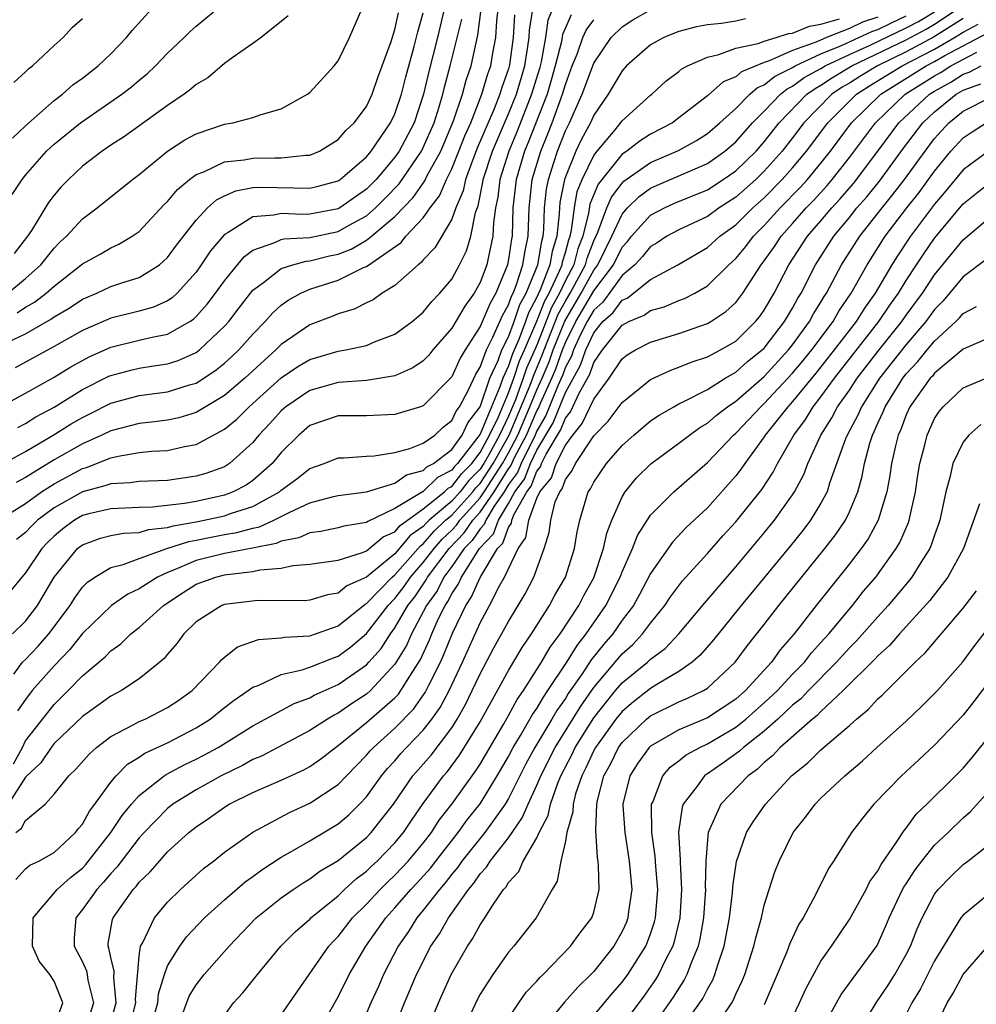
# Model space of a CAD drawing. Units: inches. Extents: x 2568039 to 2571000, y 1497000 to 1500000.
# Drawn here: x 2568713 to 2568780, y 1497131 to 1497200 of the extents above; entities that cross this region are included whole.
import ezdxf

# ---------------------------------------------------------------- set-up
doc = ezdxf.new("R2010")
doc.units = ezdxf.units.IN
doc.header["$MEASUREMENT"] = 0
doc.layers.add('LD25681497_2ft', color=81, linetype='Continuous')

msp = doc.modelspace()

# ---------------------------------------------------------------- linework, layer by layer
at = {"layer": 'LD25681497_2ft'}
for points, elevation in [([(2568711.092, 1497165), (2568713, 1497166.173), (2568714.129, 1497167), (2568715, 1497167.569), (2568717, 1497168.647), (2568717.28, 1497168.719), (2568719, 1497169.392), (2568719.519, 1497169.518), (2568721, 1497169.764), (2568721.858, 1497169.858), (2568723, 1497169.918), (2568724.193, 1497170.193), (2568725, 1497170.331), (2568727, 1497171.409), (2568727.873, 1497172.128), (2568728.742, 1497173), (2568731, 1497175.031), (2568732.169, 1497175.831), (2568733, 1497176.325), (2568735, 1497176.912), (2568735.537, 1497177), (2568737, 1497177.319), (2568737.569, 1497177.569), (2568739, 1497178.107), (2568740.211, 1497179), (2568741, 1497179.662), (2568741.594, 1497180.406), (2568742.17, 1497181), (2568743, 1497181.992), (2568743.557, 1497183), (2568744.03, 1497183.97), (2568744.342, 1497185), (2568744.684, 1497186.685), (2568744.858, 1497187.142), (2568745.196, 1497188.804), (2568745.219, 1497189), (2568745.877, 1497191), (2568747, 1497193.616), (2568747.551, 1497195), (2568748.143, 1497197), (2568748.368, 1497198.368), (2568748.454, 1497199), (2568748.478, 1497199.522), (2568748.7, 1497201)], 9010), ([(2568711.437, 1497169), (2568713, 1497169.847), (2568714.936, 1497171), (2568716.213, 1497171.787), (2568717, 1497172.243), (2568717.513, 1497172.486), (2568719, 1497173.247), (2568721, 1497173.788), (2568723, 1497174.044), (2568724.531, 1497174.531), (2568725, 1497174.662), (2568725.537, 1497175), (2568726.413, 1497175.587), (2568727, 1497176.055), (2568727.496, 1497176.504), (2568728.017, 1497177), (2568729, 1497178.118), (2568729.864, 1497179), (2568730.396, 1497179.604), (2568731, 1497180.159), (2568731.49, 1497180.51), (2568732.369, 1497181), (2568733, 1497181.277), (2568735, 1497181.913), (2568736.797, 1497182.797), (2568737, 1497182.877), (2568739.434, 1497184.566), (2568739.77, 1497185), (2568741, 1497186.311), (2568741.479, 1497187), (2568742.146, 1497187.854), (2568742.627, 1497189), (2568743, 1497189.744), (2568743.512, 1497191), (2568743.928, 1497192.072), (2568744.339, 1497193), (2568745.12, 1497195), (2568745.55, 1497196.45), (2568745.749, 1497197), (2568745.893, 1497197.893), (2568746.103, 1497199), (2568746.165, 1497200.166), (2568746.264, 1497201)], 9014), ([(2568711.739, 1497181), (2568713, 1497182.026), (2568714.076, 1497183), (2568715, 1497184.168), (2568715.418, 1497184.582), (2568715.871, 1497185), (2568717, 1497186.237), (2568718.039, 1497187), (2568719, 1497187.779), (2568719.69, 1497188.31), (2568720.524, 1497189), (2568721, 1497189.356), (2568723, 1497190.99), (2568724.211, 1497191.789), (2568725, 1497192.227), (2568727, 1497192.909), (2568727.586, 1497193), (2568729, 1497193.361), (2568729.579, 1497193.579), (2568731, 1497193.967), (2568732.835, 1497195), (2568733, 1497195.123), (2568734.726, 1497197), (2568735, 1497197.363), (2568735.796, 1497199), (2568736.669, 1497201)], 9026), ([(2568712.064, 1497187.936), (2568712.759, 1497189), (2568713, 1497189.298), (2568714.476, 1497191), (2568715, 1497191.494), (2568716.867, 1497193), (2568719.773, 1497195), (2568720.465, 1497195.535), (2568721, 1497196.001), (2568721.549, 1497196.451), (2568722.144, 1497197), (2568723, 1497197.892), (2568724.161, 1497199), (2568724.581, 1497199.42), (2568725, 1497199.79), (2568727, 1497201.449)], 9030), ([(2568712.087, 1497191.913), (2568713, 1497192.777), (2568715, 1497194.557), (2568715.586, 1497195), (2568716.334, 1497195.666), (2568717, 1497196.141), (2568718.106, 1497197), (2568719, 1497197.857), (2568720.107, 1497199), (2568720.507, 1497199.493), (2568721.858, 1497201)], 9032), ([(2568712.162, 1497154.162), (2568712.791, 1497155), (2568713, 1497155.194), (2568713.876, 1497156.124), (2568714.639, 1497157), (2568716.134, 1497159), (2568716.461, 1497159.539), (2568717, 1497160.276), (2568717.353, 1497160.647), (2568717.879, 1497161), (2568719, 1497161.667), (2568719.874, 1497161.874), (2568721, 1497162.305), (2568722.947, 1497163), (2568724.498, 1497163.502), (2568725, 1497163.587), (2568727, 1497163.991), (2568727.87, 1497164.13), (2568729, 1497164.452), (2568729.455, 1497164.545), (2568730.466, 1497165), (2568731, 1497165.257), (2568731.552, 1497165.552), (2568733, 1497166.221), (2568734.666, 1497166.666), (2568735, 1497166.736), (2568737, 1497166.995), (2568739, 1497167.624), (2568739.81, 1497168.19), (2568741, 1497168.515), (2568741.245, 1497168.755), (2568741.71, 1497169), (2568743, 1497169.991), (2568743.736, 1497171), (2568744.145, 1497171.855), (2568745, 1497172.987), (2568745.678, 1497175), (2568746.26, 1497176.26), (2568746.531, 1497177), (2568747, 1497177.921), (2568747.402, 1497179), (2568747.802, 1497180.198), (2568748.237, 1497181), (2568749.068, 1497183), (2568749.337, 1497184.663), (2568749.44, 1497185), (2568749.496, 1497185.496), (2568749.54, 1497187), (2568749.672, 1497188.328), (2568749.803, 1497189), (2568750.196, 1497190.196), (2568750.44, 1497191), (2568751, 1497192.429), (2568751.283, 1497193), (2568752.186, 1497195), (2568753, 1497197.206), (2568754.235, 1497199), (2568755, 1497199.763), (2568755.76, 1497200.24), (2568757, 1497200.945)], 9002), ([(2568742.469, 1497201), (2568741.994, 1497199), (2568741.393, 1497196.607), (2568741.021, 1497195), (2568740.346, 1497193), (2568739.304, 1497191), (2568739, 1497190.563), (2568737.672, 1497189), (2568737, 1497188.318), (2568736.215, 1497187.785), (2568735.115, 1497187), (2568735, 1497186.934), (2568733, 1497186.55), (2568732.524, 1497186.524), (2568731, 1497186.604), (2568730.478, 1497186.479), (2568729, 1497186.377), (2568727.268, 1497185.268), (2568727, 1497185.125), (2568726.017, 1497183.983), (2568725.37, 1497183), (2568725, 1497182.485), (2568723.664, 1497181), (2568723.325, 1497180.675), (2568723, 1497180.463), (2568721.998, 1497180.002), (2568721, 1497179.723), (2568719, 1497179.238), (2568717, 1497178.377), (2568715, 1497177.231), (2568713, 1497176.134), (2568712.259, 1497175.741)], 9020), ([(2568750.095, 1497201), (2568749.774, 1497200.227), (2568749.598, 1497199), (2568749.296, 1497197.296), (2568749.174, 1497196.826), (2568748.628, 1497195), (2568747.606, 1497192.394), (2568747.018, 1497191), (2568746.383, 1497189), (2568746.241, 1497187.759), (2568746.088, 1497187), (2568745.944, 1497185.944), (2568745.906, 1497185), (2568745.587, 1497183.587), (2568745.474, 1497183), (2568745, 1497181.744), (2568744.588, 1497181), (2568743.92, 1497180.08), (2568743, 1497178.522), (2568741.681, 1497177), (2568741.379, 1497176.621), (2568741, 1497176.225), (2568740.27, 1497175.73), (2568739, 1497175.172), (2568738.019, 1497175), (2568737, 1497174.846), (2568735, 1497174.704), (2568733, 1497174.143), (2568731.326, 1497173), (2568731, 1497172.719), (2568730.189, 1497171.811), (2568729.428, 1497171), (2568729, 1497170.481), (2568727.366, 1497169), (2568727, 1497168.773), (2568725.697, 1497168.303), (2568725, 1497168.095), (2568723, 1497167.808), (2568721, 1497167.739), (2568720.361, 1497167.639), (2568719, 1497167.575), (2568718.582, 1497167.418), (2568717, 1497167.006), (2568715, 1497165.869), (2568713.847, 1497165), (2568713.42, 1497164.58), (2568713, 1497164.129), (2568712.363, 1497163.636)], 9008), ([(2568712.457, 1497171.544), (2568713, 1497171.815), (2568713.72, 1497172.28), (2568715, 1497172.974), (2568717, 1497174.203), (2568718.858, 1497175.142), (2568719, 1497175.205), (2568720.418, 1497175.582), (2568721, 1497175.718), (2568721.864, 1497175.864), (2568723, 1497176.021), (2568723.737, 1497176.263), (2568725, 1497176.821), (2568725.241, 1497177), (2568727, 1497178.66), (2568727.301, 1497179), (2568728.035, 1497179.965), (2568729, 1497181.197), (2568729.74, 1497181.74), (2568731, 1497182.726), (2568731.822, 1497183), (2568732.748, 1497183.252), (2568733, 1497183.266), (2568734.387, 1497183.613), (2568735, 1497183.738), (2568735.909, 1497184.091), (2568737, 1497184.733), (2568737.347, 1497185), (2568739, 1497186.394), (2568740.275, 1497187.725), (2568741.1, 1497188.9), (2568741.283, 1497189.283), (2568742.229, 1497191), (2568743.137, 1497193.137), (2568743.756, 1497195), (2568744.013, 1497195.987), (2568744.362, 1497197), (2568744.842, 1497199.158), (2568745.071, 1497201)], 9016), ([(2568715, 1497129.323), (2568715.612, 1497131), (2568715, 1497132.546), (2568714.716, 1497133), (2568713.952, 1497133.952), (2568713.491, 1497135), (2568713.529, 1497137), (2568715.216, 1497139), (2568716.159, 1497139.841), (2568717, 1497140.505), (2568717.243, 1497140.757), (2568719.006, 1497143), (2568719.798, 1497144.202), (2568720.456, 1497145), (2568721, 1497145.617), (2568722.758, 1497147), (2568722.899, 1497147.1), (2568724.206, 1497147.794), (2568725, 1497148.165), (2568725.552, 1497148.448), (2568726.553, 1497149), (2568729, 1497150.514), (2568731.899, 1497152.101), (2568733, 1497152.499), (2568733.315, 1497152.685), (2568735, 1497153.422), (2568737, 1497154.812), (2568737.176, 1497155), (2568738.024, 1497155.976), (2568738.681, 1497157), (2568739, 1497157.419), (2568739.92, 1497159), (2568740.393, 1497159.607), (2568741.204, 1497160.796), (2568741.305, 1497161), (2568742.809, 1497163), (2568743.888, 1497164.112), (2568744.494, 1497165), (2568745, 1497165.562), (2568745.985, 1497167), (2568747, 1497168.626), (2568747.16, 1497168.84), (2568747.432, 1497169.432), (2568748.264, 1497171), (2568749, 1497172.713), (2568749.105, 1497172.895), (2568749.249, 1497173.249), (2568750.038, 1497175), (2568750.323, 1497175.677), (2568750.792, 1497177), (2568751, 1497177.518), (2568751.742, 1497179), (2568752.213, 1497179.787), (2568753, 1497181.164), (2568754.385, 1497183), (2568755, 1497184.24), (2568755.368, 1497184.632), (2568755.664, 1497185), (2568757, 1497186.479), (2568757.977, 1497187), (2568758.676, 1497187.324), (2568761, 1497188.278), (2568762.123, 1497189), (2568763, 1497189.606), (2568764.432, 1497191), (2568765, 1497191.645), (2568766.056, 1497193), (2568768.003, 1497195), (2568768.579, 1497195.421), (2568769, 1497195.652), (2568769.805, 1497196.196), (2568771.171, 1497197), (2568775, 1497198.832), (2568776.412, 1497199.588), (2568777, 1497199.936), (2568778.576, 1497201)], 8990), ([(2568711, 1497172.875), (2568713, 1497173.946), (2568715, 1497175.076), (2568716.192, 1497175.808), (2568717, 1497176.262), (2568717.484, 1497176.516), (2568719, 1497177.2), (2568721, 1497177.674), (2568721.906, 1497177.906), (2568723, 1497178.112), (2568724.559, 1497179), (2568724.826, 1497179.174), (2568725, 1497179.341), (2568725.783, 1497180.217), (2568726.373, 1497181), (2568727, 1497181.87), (2568727.915, 1497183), (2568728.413, 1497183.587), (2568729, 1497184.023), (2568730.552, 1497184.552), (2568731, 1497184.772), (2568731.18, 1497184.82), (2568733, 1497184.92), (2568735, 1497185.334), (2568735.787, 1497185.787), (2568737, 1497186.452), (2568737.632, 1497187), (2568738.318, 1497187.682), (2568739.3, 1497188.7), (2568740.874, 1497191), (2568740.918, 1497191.082), (2568741, 1497191.243), (2568741.766, 1497193), (2568742.126, 1497194.126), (2568742.386, 1497195), (2568742.501, 1497195.499), (2568742.9, 1497197), (2568743.706, 1497200.294)], 9018), ([(2568711.385, 1497177.385), (2568713, 1497178.141), (2568714.82, 1497179.18), (2568715, 1497179.319), (2568716.061, 1497179.939), (2568717, 1497180.579), (2568718.017, 1497181), (2568719, 1497181.456), (2568719.699, 1497181.699), (2568721, 1497182.098), (2568722.436, 1497183), (2568723, 1497183.506), (2568723.633, 1497184.367), (2568725, 1497186.129), (2568725.816, 1497187), (2568726.432, 1497187.568), (2568727, 1497187.852), (2568727.79, 1497188.209), (2568729, 1497188.431), (2568729.536, 1497188.464), (2568733, 1497188.384), (2568733.503, 1497188.497), (2568735, 1497188.902), (2568735.142, 1497189), (2568737, 1497190.605), (2568737.331, 1497191), (2568738.698, 1497193), (2568739, 1497193.619), (2568739.47, 1497195), (2568739.775, 1497196.225), (2568740.364, 1497198.364), (2568740.606, 1497199.394), (2568741, 1497200.732)], 9022), ([(2568773, 1497200.438), (2568771.927, 1497200.073), (2568771, 1497199.635), (2568769.389, 1497199), (2568768.698, 1497198.698), (2568767, 1497198.078), (2568765.35, 1497197.35), (2568765, 1497197.248), (2568763.406, 1497196.594), (2568763, 1497196.239), (2568762.117, 1497195.883), (2568761, 1497194.888), (2568759, 1497193.336), (2568758.546, 1497193), (2568757, 1497192.195), (2568756.267, 1497191.733), (2568755.324, 1497191), (2568755, 1497190.783), (2568753.318, 1497188.682), (2568752.732, 1497187.268), (2568752.639, 1497186.639), (2568752.229, 1497185), (2568751.884, 1497184.116), (2568751.592, 1497183), (2568751, 1497181.88), (2568750.584, 1497181), (2568750.024, 1497179.976), (2568749, 1497177.343), (2568748.277, 1497175.723), (2568748.037, 1497175), (2568747.483, 1497173.482), (2568747, 1497172.326), (2568746.367, 1497171), (2568745.614, 1497169.614), (2568745.263, 1497169), (2568745, 1497168.594), (2568744.206, 1497167.794), (2568743.591, 1497167), (2568743, 1497166.346), (2568741.411, 1497165), (2568741.2, 1497164.8), (2568741, 1497164.568), (2568740.082, 1497163.918), (2568739, 1497162.641), (2568737, 1497160.997), (2568735.626, 1497160.374), (2568735, 1497159.855), (2568734.259, 1497159.741), (2568733, 1497159.363), (2568732.666, 1497159.334), (2568729.349, 1497159.349), (2568727, 1497159.072), (2568726.811, 1497159), (2568725, 1497157.845), (2568724.134, 1497157), (2568723.668, 1497156.332), (2568723, 1497155.574), (2568722.746, 1497155.254), (2568722.445, 1497155), (2568721, 1497153.824), (2568719.754, 1497153), (2568719, 1497152.61), (2568717, 1497151.176), (2568715, 1497149.271), (2568714.79, 1497149), (2568714.077, 1497147.923), (2568713, 1497146.901), (2568711.765, 1497145)], 8996), ([(2568751.402, 1497200.598), (2568751, 1497199.692), (2568750.797, 1497199.203), (2568750.718, 1497198.718), (2568750.294, 1497197), (2568750.011, 1497195.989), (2568749.713, 1497195), (2568748.391, 1497191.609), (2568748.134, 1497191), (2568747.533, 1497189), (2568747.311, 1497187), (2568747.246, 1497185), (2568747.202, 1497184.798), (2568747, 1497183.383), (2568746.926, 1497183), (2568746.104, 1497181), (2568745.701, 1497180.299), (2568745, 1497178.649), (2568743.949, 1497177), (2568743.594, 1497176.406), (2568743, 1497175.098), (2568742.956, 1497175.044), (2568741, 1497173.067), (2568740.803, 1497173), (2568739, 1497172.443), (2568737, 1497172.365), (2568735, 1497172.353), (2568733, 1497171.666), (2568732.23, 1497171), (2568731, 1497169.771), (2568730.368, 1497169), (2568729, 1497167.808), (2568728.517, 1497167.483), (2568727.624, 1497167), (2568727, 1497166.767), (2568725, 1497166.333), (2568724.176, 1497166.176), (2568721.923, 1497165.923), (2568721, 1497165.902), (2568719, 1497165.813), (2568717.449, 1497165.449), (2568717, 1497165.33), (2568716.431, 1497165), (2568715.609, 1497164.391), (2568715, 1497163.889), (2568714.552, 1497163.448), (2568714.134, 1497163), (2568713, 1497161.292), (2568712.731, 1497161), (2568711.95, 1497160.049)], 9006), ([(2568712.086, 1497157), (2568713, 1497157.884), (2568713.84, 1497159), (2568715.018, 1497160.982), (2568716.646, 1497163), (2568717, 1497163.278), (2568718.272, 1497163.728), (2568719, 1497163.924), (2568719.902, 1497164.098), (2568721, 1497164.147), (2568721.649, 1497164.351), (2568723, 1497164.487), (2568723.387, 1497164.613), (2568725, 1497164.886), (2568725.581, 1497165), (2568727, 1497165.313), (2568727.499, 1497165.499), (2568729, 1497165.974), (2568730.863, 1497167), (2568731, 1497167.118), (2568732.092, 1497167.908), (2568733, 1497168.65), (2568734.027, 1497169), (2568735, 1497169.397), (2568735.397, 1497169.398), (2568737, 1497169.52), (2568737.537, 1497169.537), (2568739, 1497169.769), (2568740.058, 1497170.058), (2568741, 1497170.423), (2568741.814, 1497171), (2568742.422, 1497171.578), (2568743, 1497172.016), (2568743.318, 1497172.682), (2568743.559, 1497173), (2568744.184, 1497174.185), (2568744.705, 1497175.294), (2568745, 1497175.788), (2568745.444, 1497177), (2568745.904, 1497177.904), (2568746.57, 1497179.43), (2568747, 1497180.178), (2568747.205, 1497180.794), (2568747.317, 1497181), (2568747.546, 1497181.545), (2568748.016, 1497183), (2568748.139, 1497183.861), (2568748.385, 1497185), (2568748.45, 1497187), (2568748.667, 1497189), (2568749.264, 1497191), (2568749.775, 1497192.225), (2568750.071, 1497193), (2568750.803, 1497195), (2568751, 1497195.694), (2568751.487, 1497197), (2568751.821, 1497197.821), (2568752.242, 1497199), (2568752.475, 1497199.525), (2568753, 1497200.258)], 9004), ([(2568712.152, 1497147.848), (2568712.775, 1497149), (2568713, 1497149.459), (2568715, 1497152.035), (2568715.989, 1497153), (2568717, 1497154.046), (2568718.611, 1497155.389), (2568719, 1497155.8), (2568719.694, 1497156.306), (2568720.415, 1497157), (2568721, 1497157.449), (2568722.717, 1497159), (2568724.084, 1497159.916), (2568725, 1497160.49), (2568726.391, 1497161), (2568727, 1497161.153), (2568727.188, 1497161.188), (2568729, 1497161.38), (2568729.499, 1497161.499), (2568731, 1497161.628), (2568731.816, 1497161.816), (2568733, 1497161.909), (2568735, 1497162.193), (2568736.724, 1497162.724), (2568737, 1497162.848), (2568738.173, 1497163.827), (2568739, 1497164.189), (2568739.369, 1497164.631), (2568741, 1497165.794), (2568742.492, 1497167), (2568742.749, 1497167.251), (2568743, 1497167.383), (2568743.705, 1497168.295), (2568744.405, 1497169), (2568745, 1497169.764), (2568745.671, 1497171), (2568746.286, 1497172.285), (2568747, 1497173.974), (2568747.375, 1497175), (2568747.78, 1497176.22), (2568748.131, 1497177), (2568749, 1497179.017), (2568749.552, 1497180.448), (2568749.854, 1497181), (2568750.62, 1497182.62), (2568750.767, 1497183), (2568750.799, 1497183.201), (2568751, 1497183.858), (2568751.237, 1497184.763), (2568751.329, 1497185), (2568751.439, 1497185.439), (2568751.634, 1497187), (2568751.842, 1497188.158), (2568752.181, 1497189), (2568753, 1497190.695), (2568753.233, 1497191), (2568754.498, 1497192.498), (2568755, 1497193.127), (2568757, 1497194.931), (2568757.094, 1497195), (2568758.081, 1497195.919), (2568759, 1497196.611), (2568759.205, 1497196.794), (2568759.602, 1497197), (2568761, 1497197.624), (2568761.797, 1497197.797), (2568763, 1497198.247), (2568764.588, 1497198.588), (2568765, 1497198.751), (2568765.855, 1497199), (2568766.722, 1497199.278), (2568767, 1497199.303), (2568768.194, 1497199.806), (2568769, 1497199.935), (2568770.31, 1497200.31)], 8998), ([(2568712.168, 1497195.832), (2568713, 1497196.573), (2568713.201, 1497196.799), (2568713.481, 1497197), (2568715, 1497198.428), (2568715.644, 1497199), (2568716.285, 1497199.715), (2568717, 1497200.332)], 9034), ([(2568731.48, 1497200.52), (2568729.588, 1497199), (2568729, 1497198.575), (2568727.619, 1497197.619), (2568727, 1497197.164), (2568725.829, 1497196.171), (2568725, 1497195.686), (2568724.642, 1497195.358), (2568724.17, 1497195), (2568723, 1497194.208), (2568719.961, 1497192.039), (2568719, 1497191.414), (2568718.395, 1497191), (2568717, 1497189.929), (2568716.012, 1497189), (2568715.514, 1497188.486), (2568715, 1497187.889), (2568714.618, 1497187.382), (2568713.41, 1497185.41), (2568713.142, 1497185), (2568712.202, 1497183.798)], 9028), ([(2568712.312, 1497139.688), (2568713, 1497140.456), (2568713.299, 1497140.701), (2568713.935, 1497141), (2568715, 1497141.61), (2568716.505, 1497143), (2568716.718, 1497143.282), (2568717, 1497143.601), (2568717.49, 1497144.51), (2568717.873, 1497145), (2568719, 1497146.557), (2568719.377, 1497147), (2568720.175, 1497147.824), (2568721, 1497148.314), (2568721.401, 1497148.599), (2568723, 1497149.334), (2568725, 1497150.376), (2568725.989, 1497151), (2568727, 1497151.809), (2568727.674, 1497152.326), (2568728.678, 1497153), (2568729, 1497153.245), (2568729.372, 1497153.372), (2568731, 1497154.138), (2568732.46, 1497154.46), (2568733, 1497154.646), (2568734.685, 1497155.315), (2568735, 1497155.418), (2568735.906, 1497156.093), (2568737, 1497157.029), (2568738.52, 1497159), (2568739, 1497159.493), (2568739.659, 1497160.341), (2568740.102, 1497161), (2568741, 1497162.014), (2568741.753, 1497163), (2568742.332, 1497163.668), (2568743, 1497164.305), (2568743.343, 1497164.657), (2568743.577, 1497165), (2568745, 1497166.579), (2568745.288, 1497167), (2568746.567, 1497169), (2568747, 1497169.758), (2568747.659, 1497171), (2568748.511, 1497173), (2568749, 1497174.188), (2568749.366, 1497175), (2568749.85, 1497176.15), (2568750.151, 1497177), (2568750.967, 1497179.033), (2568752.124, 1497181), (2568753, 1497182.605), (2568753.298, 1497183), (2568754.273, 1497185), (2568755, 1497186.568), (2568755.385, 1497187), (2568756.195, 1497187.805), (2568757, 1497188.387), (2568757.419, 1497188.581), (2568761, 1497190.133), (2568762.235, 1497191), (2568763, 1497191.661), (2568764.177, 1497193), (2568765, 1497193.823), (2568766.138, 1497195), (2568766.614, 1497195.386), (2568767, 1497195.574), (2568767.824, 1497196.176), (2568769, 1497196.822), (2568769.288, 1497197), (2568771, 1497197.81), (2568772.464, 1497198.464), (2568775, 1497199.676), (2568775.863, 1497200.137), (2568777, 1497200.811)], 8992), ([(2568712.322, 1497143), (2568712.698, 1497143.302), (2568713, 1497143.86), (2568714.37, 1497145), (2568715, 1497145.698), (2568716.032, 1497147), (2568716.542, 1497147.458), (2568717.463, 1497148.537), (2568717.992, 1497149), (2568719, 1497149.766), (2568720.582, 1497150.581), (2568721, 1497150.822), (2568721.413, 1497151), (2568723, 1497151.806), (2568723.717, 1497152.283), (2568724.736, 1497153), (2568726.656, 1497155), (2568726.811, 1497155.19), (2568727, 1497155.359), (2568727.908, 1497156.092), (2568729.392, 1497156.608), (2568731, 1497156.719), (2568731.228, 1497156.772), (2568733, 1497156.859), (2568735, 1497157.559), (2568736.911, 1497159.089), (2568737, 1497159.129), (2568738.817, 1497161), (2568739, 1497161.15), (2568740.795, 1497163.205), (2568741, 1497163.35), (2568741.766, 1497164.234), (2568742.57, 1497165), (2568743, 1497165.364), (2568744.479, 1497167), (2568744.706, 1497167.294), (2568745, 1497167.589), (2568745.915, 1497169), (2568747.054, 1497171), (2568748.525, 1497174.525), (2568748.774, 1497175.226), (2568749.376, 1497176.624), (2568749.51, 1497177), (2568750.495, 1497179.505), (2568751, 1497180.426), (2568751.338, 1497181), (2568752.408, 1497183), (2568752.531, 1497183.469), (2568753, 1497184.671), (2568753.297, 1497185.297), (2568753.92, 1497187), (2568754.242, 1497187.758), (2568755, 1497188.748), (2568755.126, 1497188.874), (2568757, 1497190.2), (2568758.961, 1497191.039), (2568760.245, 1497191.754), (2568761, 1497192.236), (2568761.883, 1497193), (2568763, 1497194.013), (2568763.988, 1497195), (2568764.528, 1497195.472), (2568765, 1497195.67), (2568765.734, 1497196.266), (2568767, 1497196.882), (2568767.193, 1497197), (2568769, 1497197.844), (2568770.44, 1497198.439), (2568772.57, 1497199.43), (2568773, 1497199.577), (2568773.956, 1497200.043), (2568775, 1497200.519)], 8994), ([(2568747.41, 1497200.59), (2568747.335, 1497199), (2568747.074, 1497197.074), (2568747, 1497196.79), (2568746.524, 1497195.476), (2568746.383, 1497195), (2568745.984, 1497193.984), (2568744.798, 1497191.202), (2568744.528, 1497190.528), (2568743.96, 1497189), (2568743.795, 1497188.205), (2568743.281, 1497187), (2568743, 1497186.212), (2568741.818, 1497184.182), (2568741, 1497183.332), (2568740.855, 1497183.145), (2568740.642, 1497183), (2568739, 1497181.542), (2568738.113, 1497181), (2568737.463, 1497180.537), (2568737, 1497180.322), (2568736.126, 1497179.874), (2568735, 1497179.53), (2568734.627, 1497179.373), (2568733, 1497178.754), (2568731, 1497177.383), (2568730.625, 1497177), (2568728.423, 1497175), (2568727, 1497173.786), (2568725, 1497172.585), (2568723.78, 1497172.22), (2568723, 1497172.057), (2568722.066, 1497171.934), (2568721, 1497171.824), (2568720.357, 1497171.643), (2568719, 1497171.309), (2568718.364, 1497171), (2568717, 1497170.392), (2568715, 1497169.249), (2568713, 1497168.002), (2568712.338, 1497167.662)], 9012), ([(2568712.396, 1497179.604), (2568713, 1497180.012), (2568713.636, 1497180.364), (2568714.455, 1497181), (2568715, 1497181.488), (2568717, 1497183.054), (2568718.258, 1497183.742), (2568719, 1497184.193), (2568719.564, 1497184.436), (2568720.509, 1497185), (2568721, 1497185.344), (2568722.764, 1497187.236), (2568723, 1497187.457), (2568723.698, 1497188.302), (2568724.539, 1497189), (2568725, 1497189.344), (2568725.543, 1497189.543), (2568727, 1497190.237), (2568728.383, 1497190.383), (2568729, 1497190.502), (2568730.536, 1497190.536), (2568731, 1497190.527), (2568732.724, 1497190.724), (2568733, 1497190.718), (2568733.686, 1497191), (2568735, 1497191.816), (2568735.539, 1497192.461), (2568736.131, 1497193), (2568737, 1497194.148), (2568737.404, 1497195), (2568737.808, 1497196.192), (2568738.112, 1497197), (2568738.729, 1497198.729), (2568739, 1497199.575), (2568739.249, 1497200.751)], 9024), ([(2568763.694, 1497200.307), (2568763, 1497200.162), (2568761.992, 1497199.992), (2568761, 1497199.895), (2568760.246, 1497199.753), (2568759, 1497199.419), (2568758.685, 1497199.315), (2568757.924, 1497199), (2568757, 1497198.477), (2568755.309, 1497197), (2568755, 1497196.662), (2568754.024, 1497195), (2568753, 1497193.521), (2568752.77, 1497193), (2568752.149, 1497191.852), (2568751.746, 1497191), (2568751, 1497189.188), (2568750.938, 1497189), (2568750.623, 1497187.377), (2568750.585, 1497187), (2568750.573, 1497186.573), (2568750.394, 1497185), (2568750.068, 1497183.932), (2568749.917, 1497183), (2568749.236, 1497181.236), (2568749.08, 1497180.919), (2568749, 1497180.71), (2568748.398, 1497179.602), (2568748.197, 1497179), (2568747.72, 1497177.72), (2568747.283, 1497176.717), (2568747, 1497175.866), (2568746.6, 1497175), (2568746.397, 1497174.398), (2568745.791, 1497173), (2568745, 1497171.065), (2568744.846, 1497170.846), (2568743.408, 1497169), (2568743.205, 1497168.795), (2568743, 1497168.531), (2568741.997, 1497168.003), (2568741, 1497167.027), (2568739, 1497165.826), (2568737.084, 1497164.916), (2568737, 1497164.845), (2568735.411, 1497164.589), (2568735, 1497164.467), (2568733.785, 1497164.215), (2568733, 1497164.125), (2568732.227, 1497163.774), (2568731, 1497163.53), (2568730.634, 1497163.366), (2568728.977, 1497163.023), (2568727, 1497162.656), (2568725, 1497162.167), (2568723.528, 1497161.527), (2568723, 1497161.331), (2568722.277, 1497161), (2568721, 1497160.169), (2568720.199, 1497159.801), (2568719.048, 1497159), (2568717, 1497157.024), (2568716.112, 1497155.888), (2568715, 1497154.752), (2568713.464, 1497153), (2568713, 1497152.384), (2568712.428, 1497151.572)], 9000), ([(2568779, 1497200.35), (2568776.962, 1497199.039), (2568775, 1497197.984), (2568772.969, 1497197), (2568771.736, 1497196.264), (2568771, 1497195.789), (2568770.502, 1497195.498), (2568769.766, 1497195), (2568767.793, 1497193), (2568767, 1497191.945), (2568766.262, 1497191), (2568765, 1497189.579), (2568764.405, 1497189), (2568763, 1497187.746), (2568761.838, 1497187), (2568761, 1497186.397), (2568759, 1497185.46), (2568758.152, 1497185), (2568757.456, 1497184.543), (2568757, 1497184.285), (2568756.427, 1497183.573), (2568755.889, 1497183), (2568755, 1497182.245), (2568753.64, 1497180.36), (2568753, 1497179.788), (2568752.54, 1497179), (2568752.079, 1497178.079), (2568751.581, 1497177), (2568751.433, 1497176.567), (2568751, 1497175.78), (2568750.796, 1497175.204), (2568750.472, 1497174.472), (2568749.623, 1497172.377), (2568749, 1497171.305), (2568748.869, 1497171), (2568747.886, 1497169), (2568747.636, 1497168.364), (2568747, 1497167.51), (2568746.682, 1497167), (2568745.989, 1497165.989), (2568745.399, 1497165), (2568745.293, 1497164.707), (2568745, 1497164.399), (2568744.433, 1497163.567), (2568743.88, 1497163), (2568743, 1497161.745), (2568742.446, 1497161), (2568741.966, 1497160.034), (2568741.225, 1497159), (2568741, 1497158.542), (2568740.168, 1497157), (2568739.81, 1497156.19), (2568739, 1497154.855), (2568737.276, 1497153), (2568737, 1497152.756), (2568735.94, 1497152.06), (2568735, 1497151.404), (2568734.72, 1497151.28), (2568734.245, 1497151), (2568733, 1497150.191), (2568730.769, 1497149), (2568729.604, 1497148.396), (2568729, 1497148.147), (2568728.268, 1497147.732), (2568726.768, 1497147), (2568725, 1497146.017), (2568723.363, 1497145), (2568723, 1497144.708), (2568721.349, 1497143), (2568721, 1497142.621), (2568719.425, 1497140.575), (2568719, 1497140.13), (2568718.493, 1497139.507), (2568718.003, 1497139), (2568717, 1497137.58), (2568716.529, 1497137), (2568716.427, 1497135.573), (2568716.422, 1497135), (2568717, 1497133.888), (2568717.276, 1497133.276), (2568717.333, 1497133), (2568717.383, 1497132.617), (2568717.775, 1497131), (2568717.145, 1497129)], 8988), ([(2568719, 1497129.668), (2568719.369, 1497131), (2568719.199, 1497132.801), (2568719.238, 1497133.237), (2568719, 1497134.206), (2568718.864, 1497134.864), (2568718.803, 1497135), (2568718.814, 1497135.186), (2568719.113, 1497136.886), (2568719.161, 1497137), (2568720.581, 1497139), (2568720.786, 1497139.214), (2568721, 1497139.503), (2568721.76, 1497140.24), (2568722.418, 1497141), (2568723, 1497141.636), (2568724.484, 1497143), (2568725, 1497143.416), (2568725.95, 1497144.049), (2568727, 1497144.8), (2568727.329, 1497145), (2568729, 1497145.82), (2568731, 1497146.695), (2568732.58, 1497147.421), (2568733, 1497147.657), (2568733.795, 1497148.205), (2568734.808, 1497149), (2568735, 1497149.129), (2568737, 1497150.749), (2568739, 1497152.503), (2568739.246, 1497152.754), (2568739.423, 1497153), (2568740.089, 1497154.088), (2568740.806, 1497155.194), (2568741.43, 1497156.57), (2568741.6, 1497157), (2568742.081, 1497158.082), (2568742.533, 1497159), (2568742.728, 1497159.272), (2568743, 1497159.82), (2568743.475, 1497160.525), (2568743.682, 1497161), (2568744.955, 1497163), (2568745.949, 1497164.051), (2568746.291, 1497165), (2568747, 1497166.188), (2568747.452, 1497167), (2568748.113, 1497167.887), (2568748.55, 1497169), (2568749, 1497169.928), (2568750.142, 1497171.858), (2568751, 1497173.991), (2568752.075, 1497175.925), (2568752.441, 1497177), (2568753, 1497178.211), (2568753.648, 1497179), (2568754.362, 1497179.638), (2568755, 1497180.511), (2568755.346, 1497180.654), (2568755.808, 1497181), (2568757, 1497181.959), (2568758.918, 1497183), (2568761, 1497184.203), (2568761.883, 1497185), (2568763, 1497185.808), (2568764.208, 1497187), (2568765, 1497187.707), (2568766.277, 1497189), (2568767, 1497189.817), (2568767.987, 1497191), (2568769.483, 1497193), (2568771.492, 1497195), (2568772.409, 1497195.591), (2568774.717, 1497197), (2568777, 1497198.183), (2568778.402, 1497199), (2568779, 1497199.384), (2568780.06, 1497199.94)], 8986), ([(2568720.242, 1497129), (2568720.755, 1497131), (2568720.73, 1497131.27), (2568721, 1497134.291), (2568721.093, 1497135), (2568721.221, 1497135.221), (2568722.075, 1497137), (2568723, 1497138.105), (2568723.904, 1497139), (2568725.532, 1497140.468), (2568726.235, 1497141), (2568727, 1497141.615), (2568729, 1497143.042), (2568731.576, 1497144.424), (2568733, 1497145.071), (2568735, 1497146.385), (2568735.582, 1497147), (2568737, 1497148.447), (2568737.25, 1497148.75), (2568737.482, 1497149), (2568739, 1497150.366), (2568740.302, 1497151.698), (2568741.139, 1497152.861), (2568741.212, 1497153), (2568741.395, 1497153.395), (2568742.201, 1497155), (2568742.453, 1497155.547), (2568743.054, 1497157.054), (2568743.992, 1497159), (2568744.397, 1497159.603), (2568745, 1497160.979), (2568746.228, 1497163), (2568746.605, 1497163.395), (2568747, 1497164.491), (2568747.208, 1497164.792), (2568747.243, 1497165), (2568747.385, 1497165.385), (2568748.283, 1497167), (2568748.589, 1497167.411), (2568749, 1497168.457), (2568749.247, 1497168.753), (2568749.33, 1497169), (2568749.657, 1497169.657), (2568750.66, 1497171.34), (2568751, 1497172.196), (2568751.365, 1497172.635), (2568752, 1497174), (2568752.716, 1497175.284), (2568753, 1497176.117), (2568753.615, 1497177), (2568755, 1497178.743), (2568755.478, 1497179), (2568756.554, 1497179.446), (2568757, 1497179.779), (2568757.958, 1497180.042), (2568759, 1497180.48), (2568759.381, 1497180.619), (2568760.112, 1497181), (2568761, 1497181.505), (2568762.514, 1497183), (2568763, 1497183.438), (2568763.707, 1497184.293), (2568764.239, 1497185), (2568765, 1497185.751), (2568766.128, 1497187), (2568767.55, 1497188.45), (2568768.047, 1497189), (2568769, 1497190.149), (2568769.676, 1497191), (2568771.159, 1497193), (2568773.207, 1497195), (2568776.416, 1497197), (2568777, 1497197.304), (2568777.729, 1497197.728), (2568779, 1497198.422), (2568780.694, 1497199.306)], 8984), ([(2568722.035, 1497130.034), (2568722.304, 1497131), (2568722.36, 1497131.64), (2568722.782, 1497133), (2568723, 1497133.609), (2568723.846, 1497135), (2568724.331, 1497135.669), (2568725.588, 1497137), (2568727, 1497138.276), (2568728.465, 1497139.535), (2568729, 1497139.902), (2568729.627, 1497140.373), (2568731, 1497141.273), (2568731.618, 1497141.618), (2568733, 1497142.431), (2568735, 1497143.629), (2568735.745, 1497144.256), (2568736.513, 1497145), (2568737, 1497145.517), (2568738.062, 1497147), (2568738.486, 1497147.514), (2568739, 1497148.067), (2568739.428, 1497148.572), (2568739.816, 1497149), (2568741, 1497150.219), (2568741.611, 1497151), (2568742.191, 1497151.809), (2568742.815, 1497153), (2568743.751, 1497155), (2568745, 1497157.775), (2568745.67, 1497159), (2568746.373, 1497160.373), (2568746.728, 1497161), (2568747.683, 1497163), (2568748.223, 1497163.777), (2568748.428, 1497165), (2568749, 1497166.554), (2568749.195, 1497167), (2568750.015, 1497167.985), (2568750.357, 1497169), (2568751, 1497170.293), (2568751.518, 1497171), (2568752.19, 1497171.81), (2568753, 1497173.54), (2568754.096, 1497175), (2568755, 1497176.368), (2568755.358, 1497176.642), (2568755.938, 1497177), (2568757, 1497177.552), (2568759, 1497178.153), (2568761, 1497178.857), (2568761.241, 1497179), (2568762.301, 1497179.699), (2568763, 1497180.346), (2568763.295, 1497180.705), (2568763.501, 1497181), (2568764.793, 1497183), (2568765, 1497183.264), (2568765.715, 1497184.285), (2568766.185, 1497185), (2568767, 1497185.904), (2568767.952, 1497187), (2568768.468, 1497187.532), (2568769.423, 1497188.577), (2568769.784, 1497189), (2568771, 1497190.543), (2568772.826, 1497193), (2568774.918, 1497195), (2568777, 1497196.298), (2568777.451, 1497196.549), (2568778.152, 1497197), (2568779.965, 1497197.965)], 8982), ([(2568723.6, 1497129), (2568724.521, 1497131.479), (2568725, 1497132.287), (2568725.568, 1497133), (2568727.342, 1497135), (2568729.231, 1497137), (2568731, 1497138.406), (2568731.839, 1497139), (2568732.537, 1497139.463), (2568733, 1497139.735), (2568733.724, 1497140.276), (2568735, 1497141.045), (2568737, 1497142.663), (2568737.329, 1497143), (2568738.895, 1497145), (2568740.269, 1497147), (2568741.543, 1497148.457), (2568743, 1497150.376), (2568743.395, 1497151), (2568743.972, 1497152.028), (2568744.45, 1497153), (2568745, 1497154.192), (2568745.974, 1497156.026), (2568747, 1497157.881), (2568747.69, 1497159), (2568748.174, 1497159.826), (2568748.791, 1497161), (2568749.505, 1497163), (2568749.855, 1497164.145), (2568749.968, 1497165), (2568750.295, 1497166.295), (2568750.603, 1497167), (2568750.784, 1497167.216), (2568751, 1497167.86), (2568751.484, 1497168.516), (2568751.711, 1497169), (2568753, 1497170.944), (2568754.019, 1497171.981), (2568755, 1497173.306), (2568757, 1497174.923), (2568758.418, 1497175.582), (2568759, 1497175.773), (2568759.86, 1497176.14), (2568761, 1497176.504), (2568761.925, 1497177), (2568763, 1497177.621), (2568764.395, 1497179), (2568764.668, 1497179.332), (2568765, 1497179.806), (2568765.695, 1497181), (2568766.739, 1497183), (2568768.048, 1497185), (2568769, 1497186.101), (2568769.752, 1497187), (2568770.352, 1497187.648), (2568771.277, 1497188.723), (2568773, 1497190.993), (2568774.492, 1497193), (2568776.638, 1497195), (2568777, 1497195.225), (2568778.139, 1497195.861), (2568779, 1497196.415), (2568779.429, 1497196.571), (2568780.285, 1497197)], 8980), ([(2568727, 1497130.127), (2568727.644, 1497131), (2568728.293, 1497131.707), (2568729.332, 1497133), (2568730.976, 1497135), (2568731.98, 1497136.02), (2568733, 1497136.915), (2568733.079, 1497137), (2568735, 1497138.553), (2568735.457, 1497139), (2568736.262, 1497139.738), (2568737, 1497140.291), (2568737.355, 1497140.645), (2568737.745, 1497141), (2568739, 1497142.284), (2568739.598, 1497143), (2568740.157, 1497143.843), (2568741, 1497145.047), (2568742.429, 1497147), (2568742.694, 1497147.306), (2568743.554, 1497148.446), (2568745, 1497150.806), (2568747, 1497154.412), (2568747.959, 1497156.041), (2568748.616, 1497157), (2568749.882, 1497159), (2568750.271, 1497159.729), (2568751.012, 1497161), (2568751.648, 1497163), (2568751.821, 1497164.179), (2568752.016, 1497165), (2568752.618, 1497167), (2568752.78, 1497167.22), (2568753, 1497167.688), (2568753.888, 1497169), (2568755, 1497170.264), (2568755.817, 1497171), (2568757, 1497172.001), (2568757.595, 1497172.405), (2568758.643, 1497173), (2568759, 1497173.194), (2568759.354, 1497173.354), (2568761, 1497174.211), (2568762.26, 1497175), (2568763, 1497175.426), (2568763.825, 1497176.175), (2568764.867, 1497177), (2568765, 1497177.132), (2568766.436, 1497179), (2568767, 1497179.95), (2568767.364, 1497180.636), (2568767.594, 1497181), (2568768.613, 1497183), (2568769.894, 1497185), (2568771, 1497186.33), (2568771.535, 1497187), (2568772.219, 1497187.781), (2568773.11, 1497188.89), (2568774.801, 1497191.199), (2568776.178, 1497193), (2568777, 1497193.761), (2568778.518, 1497195), (2568779, 1497195.284), (2568780.256, 1497195.744)], 8978), ([(2568731, 1497130.163), (2568731.569, 1497131), (2568734.358, 1497135), (2568734.658, 1497135.341), (2568735, 1497135.682), (2568736.024, 1497137), (2568737, 1497137.955), (2568737.958, 1497139), (2568738.48, 1497139.52), (2568739, 1497139.994), (2568739.945, 1497141), (2568741, 1497142.263), (2568741.572, 1497143), (2568742.128, 1497143.872), (2568743.017, 1497145), (2568744.681, 1497147.319), (2568745, 1497147.824), (2568746.659, 1497150.659), (2568747, 1497151.253), (2568747.615, 1497152.385), (2568748.051, 1497153), (2568749, 1497154.481), (2568749.324, 1497155), (2568749.932, 1497156.068), (2568750.633, 1497157), (2568751.943, 1497159), (2568752.301, 1497159.699), (2568753, 1497160.955), (2568753.694, 1497163), (2568753.915, 1497164.086), (2568754.271, 1497165), (2568755, 1497166.653), (2568755.213, 1497167), (2568756.021, 1497167.979), (2568757.022, 1497168.978), (2568759, 1497170.42), (2568759.733, 1497171), (2568760.469, 1497171.531), (2568761, 1497171.831), (2568761.615, 1497172.385), (2568762.409, 1497173), (2568763, 1497173.397), (2568765, 1497175.13), (2568766.714, 1497177), (2568767, 1497177.367), (2568768.187, 1497179), (2568768.469, 1497179.532), (2568769, 1497180.369), (2568769.23, 1497180.77), (2568769.387, 1497181), (2568770.45, 1497183), (2568771.724, 1497185), (2568773.299, 1497187), (2568774.066, 1497187.934), (2568774.874, 1497189), (2568776.324, 1497191), (2568777, 1497191.878), (2568778.006, 1497193), (2568779, 1497193.809), (2568781, 1497194.833)], 8976), ([(2568733.625, 1497129), (2568735, 1497131.43), (2568735.782, 1497133), (2568736.956, 1497135), (2568738.359, 1497137), (2568739, 1497137.698), (2568740.116, 1497139), (2568740.55, 1497139.45), (2568741.498, 1497140.502), (2568741.873, 1497141), (2568743.449, 1497143), (2568744.099, 1497143.901), (2568745, 1497145.017), (2568746.209, 1497147), (2568747, 1497148.371), (2568747.328, 1497149), (2568747.85, 1497149.851), (2568748.688, 1497151.312), (2568749, 1497151.751), (2568749.455, 1497152.545), (2568749.776, 1497153), (2568751.098, 1497155), (2568751.822, 1497156.178), (2568752.476, 1497157), (2568753.855, 1497159), (2568754.865, 1497161), (2568755, 1497161.365), (2568755.725, 1497163), (2568756.078, 1497163.922), (2568757, 1497165.348), (2568758.645, 1497167), (2568761, 1497169.075), (2568762.83, 1497171), (2568763, 1497171.143), (2568763.909, 1497172.091), (2568764.754, 1497173), (2568765, 1497173.215), (2568767, 1497175.353), (2568767.75, 1497176.25), (2568768.352, 1497177), (2568769.847, 1497179), (2568770.267, 1497179.732), (2568771.125, 1497181), (2568772.246, 1497183), (2568773.528, 1497185), (2568775.04, 1497187), (2568775.906, 1497188.094), (2568777, 1497189.598), (2568778.152, 1497191), (2568779, 1497191.945), (2568779.633, 1497192.368), (2568780.63, 1497193)], 8974), ([(2568780.802, 1497191), (2568779, 1497189.684), (2568777.799, 1497188.201), (2568777, 1497187.272), (2568775.305, 1497185), (2568774.381, 1497183.619), (2568773.996, 1497183), (2568772.811, 1497181), (2568772.061, 1497179.939), (2568771.472, 1497179), (2568769.939, 1497177), (2568768.64, 1497175.359), (2568767, 1497173.361), (2568766.662, 1497173), (2568765.072, 1497171), (2568765, 1497170.882), (2568763.628, 1497169), (2568763.38, 1497168.62), (2568763, 1497168.132), (2568761, 1497165.882), (2568759.518, 1497164.482), (2568758.544, 1497163.456), (2568757, 1497161.262), (2568756.22, 1497159.78), (2568755.788, 1497159), (2568755, 1497157.959), (2568754.334, 1497157), (2568753.717, 1497156.283), (2568752.83, 1497155.17), (2568752.173, 1497154.173), (2568751.209, 1497152.791), (2568751, 1497152.457), (2568750.397, 1497151.603), (2568750.052, 1497151), (2568748.853, 1497149), (2568748.201, 1497147.799), (2568747, 1497145.409), (2568746.758, 1497145), (2568745.333, 1497143), (2568743.721, 1497141), (2568743.434, 1497140.566), (2568743, 1497140.069), (2568742.541, 1497139.459), (2568742.132, 1497139), (2568741, 1497137.533), (2568740.547, 1497137), (2568739.955, 1497136.044), (2568739.229, 1497135), (2568738.196, 1497133), (2568737.834, 1497132.166), (2568737.299, 1497131), (2568737, 1497130.283)], 8972), ([(2568739, 1497129.309), (2568739.665, 1497131), (2568740.532, 1497133), (2568741.539, 1497135), (2568742.136, 1497135.864), (2568742.771, 1497137), (2568744.188, 1497139), (2568744.566, 1497139.434), (2568745, 1497140.089), (2568745.442, 1497140.558), (2568745.705, 1497141), (2568747, 1497142.635), (2568747.97, 1497144.03), (2568748.38, 1497145), (2568749, 1497146.34), (2568749.271, 1497147), (2568750.277, 1497149), (2568752.086, 1497151.914), (2568753, 1497153.214), (2568755, 1497155.591), (2568755.744, 1497156.256), (2568756.44, 1497157), (2568757, 1497157.762), (2568758.012, 1497159), (2568758.404, 1497159.596), (2568759.258, 1497160.742), (2568761, 1497162.652), (2568762.1, 1497163.9), (2568763, 1497164.878), (2568764.827, 1497167.174), (2568765.622, 1497168.378), (2568765.939, 1497169), (2568767.078, 1497171), (2568767.9, 1497172.1), (2568768.447, 1497173), (2568769, 1497173.689), (2568769.952, 1497175), (2568773.08, 1497179), (2568773.852, 1497180.148), (2568774.46, 1497181), (2568775, 1497181.879), (2568775.732, 1497183), (2568776.235, 1497183.765), (2568777, 1497184.866), (2568779, 1497187.293), (2568781, 1497188.888)], 8970), ([(2568741.254, 1497129), (2568742.064, 1497131), (2568742.972, 1497133), (2568744.105, 1497135), (2568744.471, 1497135.529), (2568745, 1497136.514), (2568745.33, 1497137), (2568745.89, 1497137.89), (2568746.654, 1497139), (2568746.822, 1497139.178), (2568747, 1497139.477), (2568747.732, 1497140.268), (2568748.041, 1497141), (2568749, 1497142.641), (2568749.161, 1497143), (2568749.784, 1497144.216), (2568749.955, 1497145), (2568750.475, 1497146.476), (2568750.691, 1497147), (2568751.473, 1497148.527), (2568751.69, 1497149), (2568753, 1497151.091), (2568754.536, 1497153), (2568755, 1497153.544), (2568756.782, 1497155), (2568757, 1497155.213), (2568758.021, 1497155.979), (2568758.984, 1497157), (2568760.815, 1497159.185), (2568763, 1497161.715), (2568765, 1497164.112), (2568765.721, 1497165), (2568767, 1497166.795), (2568767.132, 1497167), (2568767.783, 1497168.217), (2568768.084, 1497169), (2568768.997, 1497171), (2568769.774, 1497172.226), (2568770.171, 1497173), (2568771, 1497174.172), (2568771.542, 1497175), (2568773, 1497176.895), (2568774.684, 1497179), (2568775, 1497179.454), (2568776.14, 1497181), (2568777, 1497182.297), (2568779, 1497184.758), (2568781, 1497186.45)], 8968), ([(2568780.632, 1497183.368), (2568779, 1497182.139), (2568777.575, 1497180.425), (2568777, 1497179.842), (2568776.382, 1497179), (2568775, 1497177.386), (2568773.121, 1497175), (2568771.845, 1497173), (2568771.594, 1497172.406), (2568770.837, 1497171), (2568770.728, 1497170.728), (2568769.605, 1497167.605), (2568769.424, 1497167), (2568769, 1497166.206), (2568768.262, 1497165), (2568767.721, 1497164.279), (2568766.828, 1497163.171), (2568763.389, 1497159), (2568761.432, 1497156.568), (2568760.501, 1497155.499), (2568759.922, 1497155), (2568759, 1497154.353), (2568757.435, 1497153.435), (2568757, 1497153.159), (2568755.788, 1497152.212), (2568755, 1497151.54), (2568754.56, 1497151), (2568753.119, 1497149), (2568753, 1497148.776), (2568752.441, 1497147.559), (2568752.15, 1497147), (2568751.727, 1497145.727), (2568751.545, 1497145), (2568751.525, 1497144.475), (2568751.105, 1497143), (2568751, 1497142.396), (2568750.678, 1497141), (2568750.43, 1497139.57), (2568750.074, 1497139), (2568748.935, 1497137), (2568747.365, 1497135), (2568747, 1497134.577), (2568745.894, 1497133), (2568745, 1497131.612), (2568744.784, 1497131.216), (2568743.75, 1497129)], 8966), ([(2568747, 1497129.939), (2568747.717, 1497131), (2568748.248, 1497131.752), (2568749, 1497132.536), (2568749.208, 1497132.792), (2568749.433, 1497133), (2568751.372, 1497135), (2568752.049, 1497135.951), (2568752.869, 1497137), (2568753, 1497137.395), (2568753.371, 1497139), (2568753.339, 1497140.661), (2568753.306, 1497141), (2568753.256, 1497141.256), (2568753.141, 1497143.141), (2568753.217, 1497145), (2568753.271, 1497145.271), (2568753.717, 1497147), (2568754.174, 1497147.826), (2568754.75, 1497149), (2568755, 1497149.347), (2568756.721, 1497151), (2568757, 1497151.228), (2568759, 1497152.202), (2568759.565, 1497152.435), (2568760.739, 1497153), (2568761, 1497153.168), (2568762.956, 1497155), (2568763.825, 1497156.175), (2568765, 1497157.653), (2568766.036, 1497159), (2568769.279, 1497163), (2568770.027, 1497163.973), (2568770.715, 1497165), (2568771, 1497165.59), (2568771.584, 1497167), (2568771.897, 1497168.103), (2568772.06, 1497169), (2568772.44, 1497170.44), (2568772.618, 1497171), (2568772.751, 1497171.249), (2568773, 1497171.84), (2568773.369, 1497172.631), (2568773.507, 1497173), (2568774.756, 1497175), (2568775, 1497175.312), (2568775.823, 1497176.177), (2568776.482, 1497177), (2568777, 1497177.612), (2568778.485, 1497179), (2568778.741, 1497179.259), (2568779, 1497179.567), (2568779.947, 1497180.053)], 8964), ([(2568781, 1497177.929), (2568779, 1497177.054), (2568777, 1497175.356), (2568776.842, 1497175.158), (2568776.691, 1497175), (2568775.264, 1497173), (2568775, 1497172.431), (2568774.61, 1497171.39), (2568774.428, 1497171), (2568774.236, 1497170.236), (2568773.971, 1497169), (2568773.856, 1497168.144), (2568773.64, 1497167), (2568773.037, 1497165), (2568772.31, 1497163.69), (2568771.831, 1497163), (2568771, 1497161.922), (2568768.661, 1497159), (2568767.11, 1497157), (2568766.124, 1497155.876), (2568765.505, 1497155), (2568763.678, 1497153), (2568763, 1497152.403), (2568761, 1497151.081), (2568759, 1497150.243), (2568757, 1497149.088), (2568756.909, 1497149), (2568756.108, 1497147.892), (2568755.53, 1497147), (2568755.054, 1497145), (2568755.055, 1497144.945), (2568755.183, 1497143), (2568755.498, 1497141), (2568755.671, 1497139), (2568755.455, 1497137.455), (2568755.408, 1497137), (2568755.3, 1497136.7), (2568755, 1497136.032), (2568754.417, 1497135), (2568753, 1497133.228), (2568752.784, 1497133), (2568751.878, 1497132.122), (2568750.931, 1497131.069), (2568749.262, 1497129)], 8962), ([(2568753, 1497130.109), (2568754.315, 1497131.685), (2568755, 1497132.463), (2568755.399, 1497133), (2568756.666, 1497135), (2568756.769, 1497135.231), (2568757, 1497135.868), (2568757.284, 1497136.716), (2568757.35, 1497137), (2568757.515, 1497139), (2568757.376, 1497140.624), (2568757.335, 1497141.335), (2568757.093, 1497143), (2568757.064, 1497144.936), (2568757.074, 1497145), (2568757.15, 1497145.15), (2568757.864, 1497147), (2568758.392, 1497147.608), (2568759, 1497148.062), (2568759.515, 1497148.485), (2568760.459, 1497149), (2568761, 1497149.25), (2568763, 1497150.423), (2568763.717, 1497151), (2568764.389, 1497151.611), (2568765, 1497152.134), (2568765.929, 1497153), (2568767, 1497154.151), (2568767.829, 1497155), (2568768.334, 1497155.666), (2568769, 1497156.379), (2568769.555, 1497157), (2568771.213, 1497159), (2568772.003, 1497159.997), (2568772.853, 1497161), (2568774.297, 1497163), (2568774.555, 1497163.444), (2568775.164, 1497164.836), (2568775.218, 1497165), (2568775.653, 1497167), (2568775.822, 1497168.178), (2568775.961, 1497169), (2568776.306, 1497170.306), (2568776.473, 1497171), (2568777, 1497172.156), (2568777.328, 1497172.671), (2568777.596, 1497173), (2568779, 1497174.323), (2568780.633, 1497175)], 8960), ([(2568780.254, 1497171.746), (2568779.413, 1497171), (2568779, 1497170.507), (2568778.294, 1497169), (2568778.105, 1497168.106), (2568777.782, 1497167), (2568777.366, 1497165), (2568777.282, 1497164.718), (2568777, 1497163.96), (2568776.762, 1497163.238), (2568776.653, 1497163), (2568776.018, 1497162.018), (2568775.389, 1497161), (2568775.221, 1497160.779), (2568773.734, 1497159), (2568773, 1497158.2), (2568771.5, 1497156.5), (2568771, 1497156.008), (2568770.516, 1497155.484), (2568770.097, 1497155), (2568768.125, 1497153), (2568767.58, 1497152.42), (2568767, 1497151.965), (2568765.962, 1497151), (2568765, 1497150.141), (2568763.55, 1497149), (2568763.272, 1497148.728), (2568762.098, 1497147.902), (2568761, 1497147.145), (2568760.906, 1497147.094), (2568760.792, 1497147), (2568760.272, 1497146.272), (2568759.296, 1497145), (2568759.215, 1497144.785), (2568758.962, 1497143.038), (2568759.09, 1497141.09), (2568759.081, 1497140.919), (2568759.188, 1497139), (2568759.059, 1497137), (2568758.668, 1497135.332), (2568758.557, 1497135), (2568758.082, 1497134.082), (2568757.57, 1497133), (2568757.353, 1497132.647), (2568756.522, 1497131.478), (2568755, 1497129.439)], 8958), ([(2568780.16, 1497166.16), (2568779.038, 1497163), (2568777.936, 1497161), (2568776.653, 1497159.347), (2568774.527, 1497157), (2568773.823, 1497156.177), (2568773, 1497155.446), (2568772.789, 1497155.211), (2568770.566, 1497153), (2568769, 1497151.535), (2568768.741, 1497151.259), (2568768.41, 1497151), (2568766.131, 1497149), (2568765.589, 1497148.411), (2568765, 1497147.944), (2568764.524, 1497147.476), (2568763.866, 1497147), (2568761.952, 1497145), (2568761.055, 1497143), (2568761, 1497142.46), (2568760.895, 1497141), (2568760.852, 1497139.148), (2568760.86, 1497139), (2568760.718, 1497137), (2568760.47, 1497135.53), (2568760.341, 1497135), (2568759.873, 1497133.873), (2568759.564, 1497133), (2568759.376, 1497132.624), (2568759, 1497132.052), (2568758.6, 1497131.4), (2568756.117, 1497127.883)], 8956), ([(2568759, 1497128.938), (2568760.463, 1497131), (2568760.676, 1497131.324), (2568761, 1497131.971), (2568761.38, 1497132.62), (2568761.537, 1497133), (2568761.765, 1497133.765), (2568762.19, 1497135), (2568762.553, 1497137), (2568762.76, 1497138.76), (2568762.786, 1497139.214), (2568763.044, 1497140.956), (2568763.755, 1497143), (2568764.231, 1497143.769), (2568765.088, 1497145), (2568766.934, 1497147), (2568768.076, 1497147.924), (2568769, 1497148.831), (2568771, 1497150.554), (2568771.496, 1497151), (2568772.322, 1497151.678), (2568773, 1497152.418), (2568773.308, 1497152.692), (2568775, 1497154.36), (2568775.629, 1497155), (2568776.342, 1497155.659), (2568779, 1497158.814), (2568779.96, 1497160.04)], 8954), ([(2568762.131, 1497130.131), (2568762.713, 1497131), (2568762.819, 1497131.181), (2568763, 1497131.619), (2568763.449, 1497132.551), (2568763.626, 1497133), (2568764.283, 1497135), (2568764.407, 1497135.593), (2568764.802, 1497137), (2568765, 1497137.889), (2568765.342, 1497139), (2568765.751, 1497140.249), (2568766.054, 1497141), (2568767.05, 1497143), (2568767.919, 1497144.081), (2568768.589, 1497145), (2568769, 1497145.416), (2568770.671, 1497147), (2568771.933, 1497148.067), (2568772.939, 1497149), (2568775, 1497150.858), (2568776.103, 1497151.897), (2568777.195, 1497153), (2568778.975, 1497155.025), (2568779.831, 1497156.169), (2568782.017, 1497159)], 8952), ([(2568781, 1497153.877), (2568779.768, 1497152.232), (2568779, 1497151.276), (2568777, 1497149.158), (2568775.885, 1497148.115), (2568774.658, 1497147), (2568772.717, 1497145), (2568771.948, 1497144.052), (2568771.158, 1497143), (2568769.886, 1497141), (2568769.527, 1497140.473), (2568768.618, 1497138.618), (2568767.74, 1497137), (2568767.45, 1497136.55), (2568767, 1497135.6), (2568766.808, 1497135.192), (2568766.597, 1497134.596), (2568765.925, 1497133), (2568765, 1497130.86)], 8950), ([(2568766.032, 1497127.968), (2568767.48, 1497131), (2568767.952, 1497132.048), (2568769, 1497133.952), (2568769.733, 1497135), (2568771, 1497136.869), (2568772.17, 1497139), (2568772.447, 1497139.553), (2568773, 1497140.303), (2568773.237, 1497140.763), (2568774.326, 1497142.326), (2568774.85, 1497143.15), (2568775, 1497143.317), (2568775.71, 1497144.29), (2568776.45, 1497145), (2568778.475, 1497147), (2568779, 1497147.537), (2568779.678, 1497148.322), (2568781, 1497149.989)], 8948), ([(2568768.995, 1497129), (2568770.081, 1497131), (2568770.413, 1497131.587), (2568772.944, 1497135.056), (2568773.567, 1497136.433), (2568773.804, 1497137), (2568774.75, 1497139), (2568774.835, 1497139.165), (2568775, 1497139.397), (2568775.621, 1497140.379), (2568776.104, 1497141), (2568777, 1497142.108), (2568777.945, 1497143), (2568779, 1497144.03), (2568779.524, 1497144.476), (2568781, 1497146.119)], 8946), ([(2568771.668, 1497129), (2568772.892, 1497131), (2568773.74, 1497132.26), (2568774.202, 1497133), (2568775, 1497134.412), (2568775.3, 1497135), (2568775.778, 1497136.222), (2568776.129, 1497137), (2568777, 1497138.66), (2568777.255, 1497139), (2568778.11, 1497139.89), (2568779, 1497140.751), (2568779.346, 1497141), (2568781, 1497142.3)], 8944), ([(2568781, 1497138.826), (2568779, 1497137.196), (2568778.848, 1497137), (2568777, 1497133.979), (2568775.997, 1497132.003), (2568775.391, 1497131), (2568775, 1497130.222)], 8942), ([(2568776.927, 1497129), (2568777.873, 1497131), (2568778.305, 1497131.695), (2568779.012, 1497133), (2568780.861, 1497135.139)], 8940)]:
    msp.add_lwpolyline(points, dxfattribs=dict(at, elevation=elevation))

doc.saveas('drawing.dxf')
